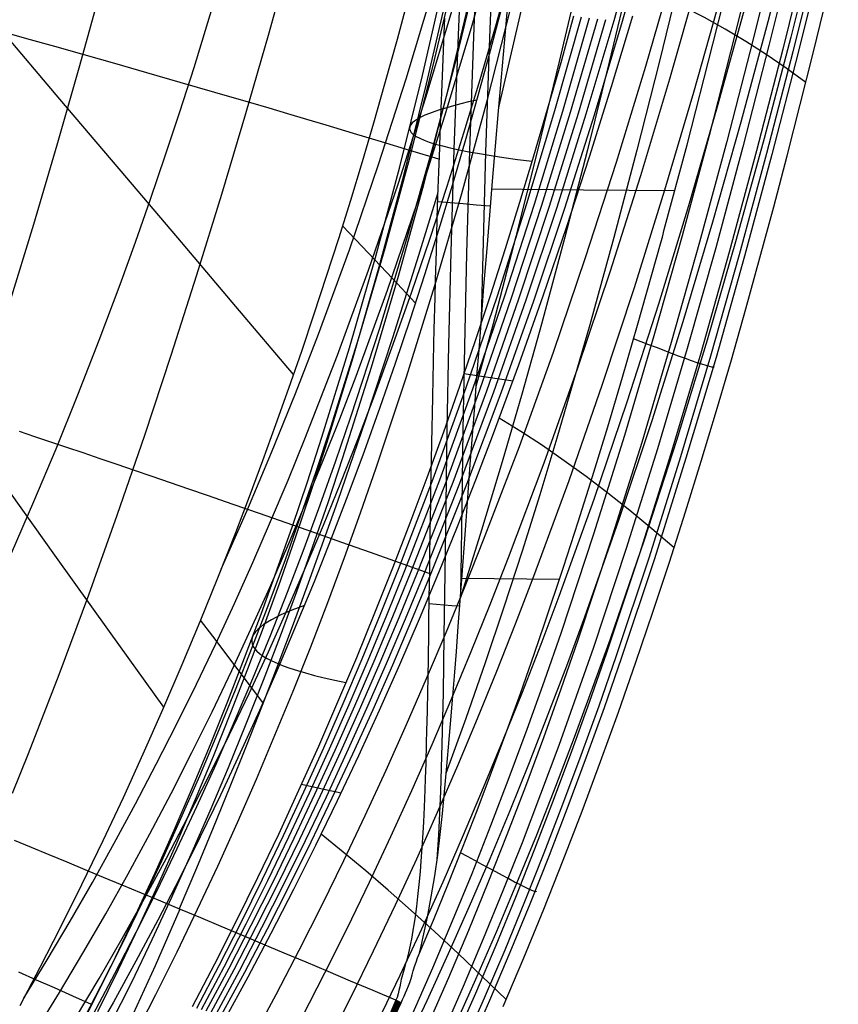
# Model space of a CAD drawing. Units: millimetres. Extents: x -3 to 341, y -56 to 72.
# Drawn here: x 327 to 337, y -37 to -25 of the extents above; entities that cross this region are included whole.
import ezdxf

# ---------------------------------------------------------------- set-up
doc = ezdxf.new("R2010")
doc.units = ezdxf.units.MM
doc.header["$MEASUREMENT"] = 0
doc.layers.add('GEB-ART-NR', color=7, linetype='Continuous', lineweight=0)

# ---------------------------------------------------------------- blocks, each defined once
blk = doc.blocks.new('Block_61')
at = {"layer": 'GEB-ART-NR', "color": 18, "lineweight": 25, "true_color": 0x000000}
for points in [[(327.933, -36.867), (328.183, -36.359), (328.427, -35.847), (328.664, -35.332), (328.894, -34.814), (329.118, -34.293), (329.336, -33.769), (329.547, -33.242), (329.753, -32.712), (329.952, -32.179), (330.146, -31.644), (330.334, -31.107), (330.516, -30.567), (330.692, -30.025), (331.03, -28.934), (331.346, -27.835), (331.642, -26.729), (331.919, -25.616), (332.178, -24.498)], [(327.64, -37.217), (327.897, -36.714), (328.147, -36.208), (328.39, -35.699), (328.627, -35.186), (328.857, -34.67), (329.08, -34.151), (329.298, -33.629), (329.508, -33.104), (329.713, -32.577), (329.912, -32.047), (330.105, -31.514), (330.292, -30.979), (330.474, -30.441), (330.65, -29.902), (330.985, -28.816), (331.3, -27.722), (331.594, -26.621), (331.869, -25.513), (332.125, -24.4)], [(328.088, -37.021), (328.343, -36.51), (328.59, -35.996), (328.832, -35.479), (329.066, -34.958), (329.295, -34.435), (329.517, -33.908), (329.733, -33.379), (329.943, -32.847), (330.147, -32.312), (330.345, -31.774), (330.538, -31.234), (330.725, -30.692), (330.906, -30.148), (331.253, -29.052), (331.579, -27.948), (331.885, -26.837), (332.173, -25.72), (332.442, -24.597)], [(327.71, -37.062), (327.97, -36.561), (328.223, -36.057), (328.469, -35.55), (328.708, -35.039), (328.941, -34.526), (329.168, -34.009), (329.388, -33.489), (329.602, -32.967), (329.809, -32.442), (330.011, -31.914), (330.207, -31.384), (330.396, -30.851), (330.581, -30.316), (330.759, -29.779), (331.1, -28.697), (331.419, -27.608), (331.718, -26.512), (331.997, -25.41), (332.258, -24.302)], [(327.874, -36.906), (328.14, -36.407), (328.399, -35.906), (328.651, -35.401), (328.896, -34.892), (329.135, -34.381), (329.367, -33.867), (329.592, -33.349), (329.812, -32.829), (330.025, -32.307), (330.232, -31.781), (330.433, -31.253), (330.628, -30.723), (330.818, -30.19), (331.001, -29.656), (331.352, -28.579), (331.682, -27.495), (331.991, -26.404), (332.281, -25.307), (332.551, -24.203)], [(328.373, -37.174), (328.636, -36.661), (328.893, -36.145), (329.143, -35.625), (329.387, -35.103), (329.625, -34.577), (329.856, -34.048), (330.081, -33.516), (330.3, -32.982), (330.514, -32.445), (330.721, -31.905), (330.923, -31.362), (331.119, -30.818), (331.31, -30.271), (331.676, -29.17), (332.021, -28.061), (332.346, -26.945), (332.653, -25.823), (332.942, -24.695)], [(332.836, -24.665), (332.692, -25.213), (332.542, -25.76), (332.388, -26.305), (332.229, -26.849), (332.064, -27.391), (331.895, -27.932), (331.72, -28.47), (331.54, -29.006), (331.354, -29.541), (331.163, -30.073), (330.966, -30.603), (330.764, -31.13), (330.555, -31.656), (330.34, -32.178), (330.12, -32.698), (329.893, -33.216), (329.66, -33.73), (329.42, -34.242), (329.174, -34.75), (328.921, -35.256), (328.661, -35.758), (328.395, -36.257), (328.121, -36.753), (327.841, -37.245)], [(333.703, -24.793), (333.546, -25.36), (333.384, -25.926), (333.218, -26.491), (333.048, -27.053), (332.873, -27.615), (332.693, -28.174), (332.508, -28.732), (332.318, -29.288), (332.123, -29.842), (331.923, -30.393), (331.718, -30.943), (331.507, -31.49), (331.29, -32.035), (331.068, -32.577), (330.841, -33.117), (330.607, -33.653), (330.367, -34.188), (330.122, -34.719), (329.87, -35.247), (329.612, -35.772), (329.347, -36.294), (329.076, -36.812)], [(332.528, -25.812), (332.429, -25.835), (332.336, -25.858), (332.248, -25.881), (332.166, -25.905), (332.09, -25.928), (332.02, -25.951), (331.957, -25.974), (331.9, -25.997), (331.851, -26.021), (331.808, -26.044), (331.773, -26.067), (331.746, -26.09), (331.727, -26.113), (331.716, -26.137), (331.713, -26.16), (331.719, -26.183), (331.734, -26.206), (331.759, -26.229), (331.792, -26.253), (331.836, -26.276), (331.889, -26.299), (331.952, -26.322), (332.026, -26.345), (332.111, -26.368), (332.206, -26.392), (332.313, -26.415), (332.431, -26.438), (332.56, -26.461), (332.702, -26.484), (332.855, -26.508), (333.021, -26.531), (333.199, -26.554)], [(330.439, -31.941), (330.286, -31.999), (330.152, -32.058), (330.037, -32.116), (329.943, -32.175), (329.905, -32.204), (329.872, -32.233), (329.844, -32.263), (329.823, -32.292), (329.809, -32.321), (329.8, -32.351), (329.799, -32.38), (329.804, -32.409), (329.816, -32.439), (329.835, -32.468), (329.861, -32.497), (329.895, -32.527), (329.936, -32.556), (329.986, -32.585), (330.043, -32.614), (330.108, -32.644), (330.181, -32.673), (330.263, -32.702), (330.354, -32.732), (330.453, -32.761), (330.562, -32.79), (330.679, -32.82), (330.806, -32.849), (330.942, -32.878)]]:
    blk.add_lwpolyline(points, dxfattribs=at)
blk = doc.blocks.new('Block_207')
at = {"layer": 'GEB-ART-NR', "color": 18, "lineweight": 25, "true_color": 0x000000}
for points in [[(334.911, -24.239), (334.573, -25.406), (334.218, -26.569), (333.845, -27.725), (333.453, -28.875), (333.041, -30.017), (332.608, -31.151), (332.383, -31.714), (332.153, -32.275), (331.916, -32.834), (331.674, -33.39), (331.426, -33.943), (331.172, -34.494), (330.911, -35.041), (330.644, -35.586), (330.371, -36.127), (330.09, -36.665), (329.804, -37.2)], [(329.469, -36.973), (329.756, -36.447), (330.036, -35.918), (330.31, -35.385), (330.578, -34.85), (330.839, -34.31), (331.097, -33.763), (331.349, -33.212), (331.594, -32.659), (331.833, -32.103), (332.067, -31.544), (332.294, -30.983), (332.516, -30.42), (332.733, -29.855), (333.039, -29.025), (333.335, -28.188), (333.621, -27.346), (333.897, -26.499), (334.164, -25.647), (334.42, -24.791)], [(335.203, -24.378), (334.867, -25.557), (334.513, -26.731), (334.142, -27.9), (333.752, -29.063), (333.342, -30.218), (332.911, -31.365), (332.687, -31.936), (332.458, -32.504), (332.223, -33.069), (331.982, -33.632), (331.735, -34.192), (331.481, -34.75), (331.222, -35.304), (330.956, -35.855), (330.683, -36.403), (330.404, -36.948)], [(335.492, -24.528), (335.157, -25.719), (334.806, -26.906), (334.438, -28.088), (334.051, -29.264), (333.644, -30.432), (333.216, -31.593), (332.994, -32.17), (332.766, -32.745), (332.533, -33.317), (332.293, -33.887), (332.048, -34.454), (331.796, -35.018), (331.537, -35.579), (331.273, -36.137), (331.001, -36.692), (330.723, -37.244)], [(335.778, -24.689), (335.446, -25.893), (335.098, -27.093), (334.733, -28.288), (334.35, -29.477), (333.947, -30.659), (333.524, -31.833), (333.304, -32.417), (333.078, -32.999), (332.846, -33.578), (332.608, -34.154), (332.365, -34.728), (332.115, -35.299), (331.858, -35.867), (331.595, -36.431), (331.325, -36.993)], [(336.373, -23.643), (336.059, -24.863), (335.731, -26.079), (335.388, -27.292), (335.028, -28.501), (334.65, -29.703), (334.252, -30.899), (333.833, -32.086), (333.616, -32.677), (333.392, -33.265), (333.163, -33.851), (332.928, -34.434), (332.686, -35.015), (332.438, -35.592), (332.183, -36.167), (331.922, -36.738), (331.654, -37.306)], [(336.645, -23.815), (336.337, -25.047), (336.014, -26.277), (335.676, -27.504), (335.322, -28.725), (334.95, -29.942), (334.558, -31.151), (334.145, -32.352), (333.93, -32.95), (333.71, -33.545), (333.483, -34.137), (333.251, -34.727), (333.012, -35.314), (332.766, -35.899), (332.514, -36.48), (332.255, -37.057)], [(332.849, -36.805), (333.099, -36.217), (333.342, -35.626), (333.578, -35.033), (333.807, -34.436), (334.031, -33.837), (334.248, -33.235), (334.459, -32.631), (334.665, -32.024), (334.866, -31.416), (335.061, -30.805), (335.25, -30.192), (335.436, -29.578), (335.616, -28.962), (335.792, -28.345), (335.963, -27.727), (336.131, -27.107), (336.294, -26.487), (336.61, -25.243), (336.913, -23.998)], [(336.521, -25.6), (336.28, -25.424), (336.037, -25.258), (335.79, -25.1), (335.542, -24.951), (335.29, -24.811), (335.036, -24.68), (334.779, -24.557), (334.52, -24.444)], [(334.921, -31.243), (334.653, -31.013), (334.386, -30.791), (334.119, -30.58), (333.854, -30.378), (333.59, -30.187), (333.326, -30.004), (333.064, -29.832), (332.802, -29.669)], [(332.884, -36.724), (332.591, -36.439), (332.301, -36.164), (332.016, -35.898), (331.734, -35.642), (331.455, -35.396), (331.181, -35.16), (330.91, -34.933), (330.643, -34.716)]]:
    blk.add_lwpolyline(points, dxfattribs=at)
blk = doc.blocks.new('Block_215')
at = {"layer": 'GEB-ART-NR', "color": 18, "lineweight": 25, "true_color": 0x000000}
for points in [[(329.132, -36.828), (329.405, -36.31), (329.671, -35.787), (329.931, -35.262), (330.185, -34.734), (330.432, -34.202), (330.674, -33.668), (330.909, -33.131), (331.139, -32.591), (331.362, -32.049), (331.581, -31.504), (332.001, -30.406), (332.399, -29.3), (332.778, -28.186), (333.137, -27.065), (333.477, -25.937), (333.8, -24.804)], [(329.189, -36.844), (329.464, -36.325), (329.732, -35.803), (329.994, -35.278), (330.249, -34.749), (330.498, -34.217), (330.742, -33.683), (330.979, -33.145), (331.21, -32.605), (331.436, -32.062), (331.656, -31.517), (332.08, -30.42), (332.482, -29.313), (332.864, -28.198), (333.227, -27.076), (333.571, -25.948), (333.897, -24.814)], [(329.248, -36.861), (329.524, -36.341), (329.794, -35.819), (330.058, -35.293), (330.315, -34.764), (330.566, -34.232), (330.811, -33.697), (331.05, -33.16), (331.283, -32.619), (331.511, -32.076), (331.732, -31.531), (332.16, -30.433), (332.566, -29.326), (332.951, -28.21), (333.318, -27.088), (333.665, -25.959), (333.995, -24.825)], [(329.308, -36.877), (329.586, -36.357), (329.858, -35.834), (330.123, -35.308), (330.382, -34.779), (330.635, -34.247), (330.881, -33.712), (331.122, -33.174), (331.357, -32.634), (331.586, -32.09), (331.81, -31.544), (332.241, -30.446), (332.65, -29.338), (333.04, -28.223), (333.41, -27.1), (333.761, -25.97), (334.094, -24.835)], [(329.37, -36.893), (329.65, -36.373), (329.923, -35.85), (330.19, -35.324), (330.45, -34.794), (330.705, -34.262), (330.953, -33.727), (331.196, -33.189), (331.433, -32.648), (331.663, -32.104), (331.889, -31.558), (332.323, -30.459), (332.736, -29.351), (333.129, -28.235), (333.503, -27.111), (333.857, -25.981), (334.195, -24.845), (334.515, -23.705)], [(329.433, -36.909), (329.715, -36.389), (329.989, -35.866), (330.258, -35.339), (330.52, -34.81), (330.776, -34.277), (331.027, -33.741), (331.271, -33.203), (331.509, -32.662), (331.742, -32.118), (331.969, -31.572), (332.407, -30.472), (332.823, -29.363), (333.22, -28.247), (333.596, -27.123), (333.955, -25.992), (334.295, -24.856), (334.619, -23.715)], [(329.469, -36.973), (329.756, -36.447), (330.036, -35.918), (330.31, -35.385), (330.578, -34.85), (330.839, -34.31), (331.097, -33.763), (331.349, -33.212), (331.594, -32.659), (331.833, -32.103), (332.067, -31.544), (332.294, -30.983), (332.516, -30.42), (332.733, -29.855), (333.039, -29.025), (333.335, -28.188), (333.621, -27.346), (333.897, -26.499), (334.164, -25.647), (334.42, -24.791)], [(333.703, -24.793), (333.546, -25.36), (333.384, -25.926), (333.218, -26.491), (333.048, -27.053), (332.873, -27.615), (332.693, -28.174), (332.508, -28.732), (332.318, -29.288), (332.123, -29.842), (331.923, -30.393), (331.718, -30.943), (331.507, -31.49), (331.29, -32.035), (331.068, -32.577), (330.841, -33.117), (330.607, -33.653), (330.367, -34.188), (330.122, -34.719), (329.87, -35.247), (329.612, -35.772), (329.347, -36.294), (329.076, -36.812)], [(332.373, -29.13), (332.665, -29.173), (332.969, -29.217)], [(330.402, -34.112), (330.636, -34.164), (330.884, -34.216)]]:
    blk.add_lwpolyline(points, dxfattribs=at)
blk = doc.blocks.new('Block_237')
at = {"layer": 'GEB-ART-NR', "color": 18, "lineweight": 25, "true_color": 0x000000}
for p, q in [((331.597, -36.755), (331.324, -37.382)), ((331.548, -36.732), (331.548, -36.732)), ((331.61, -36.762), (331.61, -36.762)), ((331.362, -37.3), (331.303, -37.272)), ((331.108, -37.836), (331.046, -37.805)), ((330.847, -38.368), (330.79, -38.339)), ((330.579, -38.897), (330.534, -38.873)), ((330.303, -39.421), (330.274, -39.405)), ((330.019, -39.941), (330.005, -39.933)), ((329.725, -40.455), (329.725, -40.455))]:
    blk.add_line(p, q, dxfattribs=at)
for points in [[(331.548, -36.732), (331.441, -36.976), (331.313, -37.251), (331.184, -37.52), (331.102, -37.69), (330.991, -37.92), (330.818, -38.281), (330.645, -38.643), (330.476, -38.994), (330.395, -39.159), (330.275, -39.403), (330.078, -39.792), (329.875, -40.177), (329.725, -40.455)], [(329.725, -40.455), (329.95, -40.064), (330.181, -39.647), (330.304, -39.419), (330.653, -38.753), (330.998, -38.063), (331.163, -37.721), (331.5, -37.003), (331.61, -36.762)], [(331.558, -36.737), (331.132, -37.705), (330.762, -38.498), (330.377, -39.283)], [(331.571, -36.743), (331.144, -37.711), (330.921, -38.195), (330.692, -38.677)], [(331.584, -36.749), (331.157, -37.718), (331.013, -38.032)], [(331.61, -36.762), (331.597, -36.755), (331.584, -36.749), (331.572, -36.744), (331.561, -36.738), (331.548, -36.732)], [(331.416, -37.03), (331.119, -37.699), (330.716, -38.561), (330.295, -39.414), (330.079, -39.832)], [(331.175, -37.54), (331.106, -37.692), (330.703, -38.554), (330.282, -39.407), (330.046, -39.865), (329.803, -40.32)]]:
    blk.add_lwpolyline(points, dxfattribs=at)
blk = doc.blocks.new('Block_240')
at = {"layer": 'GEB-ART-NR', "color": 18, "lineweight": 25, "true_color": 0x000000}
for p, q in [((332.344, -31.613), (333.532, -31.623)), ((331.822, -36.187), (331.822, -36.187))]:
    blk.add_line(p, q, dxfattribs=at)
for points in [[(331.822, -36.187), (332.002, -35.76), (332.178, -35.33), (332.357, -34.881), (332.532, -34.43), (332.709, -33.965), (332.882, -33.496), (333.057, -33.01), (333.228, -32.523), (333.346, -32.176), (333.58, -31.478), (333.757, -30.929), (333.931, -30.379), (334.116, -29.776), (334.296, -29.172), (334.479, -28.542), (334.764, -27.527), (334.779, -27.474), (334.803, -27.384), (335.079, -26.356), (335.393, -25.134), (335.601, -24.3)], [(332.896, -24.702), (332.859, -25.122), (332.823, -25.535), (332.788, -25.941), (332.752, -26.372), (332.716, -26.795), (332.682, -27.209), (332.649, -27.614), (332.612, -28.074), (332.576, -28.523), (332.552, -28.843), (332.527, -29.157), (332.499, -29.523), (332.472, -29.882), (332.446, -30.233), (332.42, -30.578), (332.395, -30.915), (332.371, -31.246), (332.347, -31.569), (332.324, -31.886), (332.3, -32.197), (332.277, -32.501), (332.254, -32.799), (332.231, -33.092), (332.207, -33.379), (332.183, -33.661), (332.159, -33.936), (332.134, -34.203), (332.109, -34.464), (332.082, -34.72), (332.051, -34.973), (332.015, -35.224), (331.972, -35.475), (331.925, -35.723), (331.874, -35.961), (331.848, -36.076), (331.822, -36.187)], [(334.999, -24.294), (334.739, -25.358), (334.47, -26.421), (334.19, -27.481), (333.9, -28.537), (333.501, -29.915), (333.293, -30.6), (333.078, -31.283), (332.858, -31.963), (332.631, -32.639), (332.396, -33.312), (332.155, -33.981)], [(334.389, -24.288), (334.135, -25.352), (333.871, -26.415), (333.597, -27.474), (333.313, -28.531), (333.079, -29.368), (332.837, -30.201), (332.586, -31.031), (332.326, -31.857)], [(333.779, -24.282), (333.529, -25.346), (333.271, -26.408), (333.004, -27.468), (332.726, -28.525), (332.517, -29.288)], [(336.478, -2.777), (336.384, -3.861), (336.282, -4.944), (336.173, -6.026), (336.056, -7.108), (335.932, -8.188), (335.8, -9.267), (335.661, -10.346), (335.514, -11.423), (335.359, -12.5), (335.198, -13.575), (335.028, -14.65), (334.851, -15.724), (334.667, -16.796), (334.475, -17.868), (334.276, -18.938), (334.069, -20.008), (333.855, -21.076), (333.633, -22.144), (333.404, -23.21), (333.168, -24.275), (332.792, -25.901)], [(332.709, -26.887), (333.821, -26.899), (334.932, -26.91)]]:
    blk.add_lwpolyline(points, dxfattribs=at)
blk = doc.blocks.new('Block_241')
at = {"layer": 'GEB-ART-NR', "color": 18, "lineweight": 25, "true_color": 0x000000}
for p, q in [((331.822, -36.187), (331.822, -36.187)), ((331.548, -36.732), (331.548, -36.732)), ((331.61, -36.762), (331.61, -36.762))]:
    blk.add_line(p, q, dxfattribs=at)
for points in [[(332.137, -24.819), (332.129, -25.006), (332.116, -25.317), (332.104, -25.621), (332.092, -25.918), (332.081, -26.208), (332.075, -26.393), (332.064, -26.688), (332.054, -26.976), (332.046, -27.247), (332.039, -27.46), (332.034, -27.642), (332.03, -27.765), (332.024, -27.99), (332.018, -28.211), (332.008, -28.59), (332.004, -28.768), (331.999, -28.986), (331.994, -29.199), (331.99, -29.408), (331.986, -29.612), (331.982, -29.785), (331.975, -30.169), (331.969, -30.537), (331.966, -30.705), (331.961, -31.047), (331.956, -31.375), (331.954, -31.538), (331.949, -31.843), (331.945, -32.137), (331.942, -32.294), (331.938, -32.567), (331.933, -32.83), (331.93, -32.981), (331.926, -33.226), (331.92, -33.462), (331.916, -33.608), (331.909, -33.86), (331.903, -34.04), (331.898, -34.18), (331.89, -34.391), (331.881, -34.567), (331.874, -34.701), (331.863, -34.878), (331.851, -35.045), (331.841, -35.171), (331.827, -35.326), (331.811, -35.474), (331.797, -35.592), (331.78, -35.717), (331.761, -35.84), (331.759, -35.856), (331.74, -35.964), (331.722, -36.063), (331.701, -36.155), (331.693, -36.19), (331.675, -36.255), (331.666, -36.286), (331.651, -36.338), (331.635, -36.396), (331.62, -36.451), (331.613, -36.477), (331.603, -36.525), (331.594, -36.567), (331.584, -36.611), (331.574, -36.655), (331.561, -36.698), (331.548, -36.732)], [(332.896, -24.702), (332.859, -25.122), (332.823, -25.535), (332.788, -25.941), (332.752, -26.372), (332.716, -26.795), (332.682, -27.209), (332.649, -27.614), (332.612, -28.074), (332.576, -28.523), (332.552, -28.843), (332.527, -29.157), (332.499, -29.523), (332.472, -29.882), (332.446, -30.233), (332.42, -30.578), (332.395, -30.915), (332.371, -31.246), (332.347, -31.569), (332.324, -31.886), (332.3, -32.197), (332.277, -32.501), (332.254, -32.799), (332.231, -33.092), (332.207, -33.379), (332.183, -33.661), (332.159, -33.936), (332.134, -34.203), (332.109, -34.464), (332.082, -34.72), (332.051, -34.973), (332.015, -35.224), (331.972, -35.475), (331.925, -35.723), (331.874, -35.961), (331.848, -36.076), (331.822, -36.187)], [(332.367, -23.477), (332.301, -25.022), (332.251, -26.409), (332.213, -27.657), (332.185, -28.783), (332.166, -29.8), (332.152, -30.719), (332.141, -31.552), (332.13, -32.309), (332.119, -32.997), (332.106, -33.626), (332.088, -34.2), (332.063, -34.724), (332.044, -35.022)], [(333.443, -2.772), (333.435, -3.797), (333.419, -4.822), (333.395, -5.943), (333.363, -7.066), (333.32, -8.32), (333.27, -9.574), (333.208, -10.973), (333.139, -12.372), (332.989, -15.161), (332.85, -17.644), (332.73, -19.83), (332.631, -21.768), (332.551, -23.494), (332.488, -25.039), (332.44, -26.425), (332.404, -27.673), (332.378, -28.799), (332.36, -29.815), (332.346, -30.734), (332.335, -31.568), (332.333, -31.761)], [(333.617, -2.772), (333.609, -3.799), (333.594, -4.827), (333.57, -5.95), (333.539, -7.074), (333.497, -8.33), (333.448, -9.586), (333.386, -10.986), (333.319, -12.386), (333.172, -15.177), (333.036, -17.661), (332.919, -19.848), (332.822, -21.786), (332.744, -23.512), (332.683, -25.056), (332.635, -26.442), (332.6, -27.69), (332.582, -28.456)], [(332.691, -27.1), (332.526, -27.086), (332.362, -27.072), (332.204, -27.059), (332.052, -27.046)], [(332.319, -31.952), (332.225, -31.945), (332.132, -31.938), (332.039, -31.931), (331.948, -31.923)], [(331.61, -36.762), (331.628, -36.723), (331.646, -36.683), (331.665, -36.643), (331.682, -36.603), (331.701, -36.558), (331.716, -36.514), (331.731, -36.469), (331.745, -36.422), (331.759, -36.373), (331.766, -36.35), (331.775, -36.32), (331.792, -36.268), (331.811, -36.215), (331.822, -36.187)], [(331.61, -36.762), (331.597, -36.755), (331.584, -36.749), (331.572, -36.744), (331.561, -36.738), (331.548, -36.732)]]:
    blk.add_lwpolyline(points, dxfattribs=at)
blk = doc.blocks.new('Block_254')
at = {"layer": 'GEB-ART-NR', "color": 18, "lineweight": 25, "true_color": 0x000000}
for p, q in [((331.822, -36.187), (331.822, -36.187)), ((331.61, -36.762), (331.61, -36.762))]:
    blk.add_line(p, q, dxfattribs=at)
for points in [[(335.961, -23.796), (335.659, -25.02), (335.345, -26.241), (335.018, -27.459), (334.677, -28.672), (334.32, -29.879), (333.945, -31.078), (333.55, -32.269), (333.345, -32.86), (333.134, -33.449), (332.918, -34.034), (332.695, -34.617), (332.467, -35.196), (332.232, -35.772), (331.99, -36.344), (331.742, -36.912)], [(336.178, -23.86), (335.875, -25.088), (335.56, -26.313), (335.231, -27.535), (334.888, -28.752), (334.529, -29.964), (334.152, -31.168), (333.755, -32.364), (333.548, -32.958), (333.336, -33.549), (333.118, -34.138), (332.894, -34.723), (332.664, -35.305), (332.427, -35.884), (332.184, -36.459), (331.934, -37.03)], [(336.376, -23.917), (336.072, -25.149), (335.756, -26.378), (335.426, -27.604), (335.082, -28.825), (334.721, -30.041), (334.342, -31.25), (333.943, -32.451), (333.735, -33.047), (333.522, -33.641), (333.303, -34.232), (333.077, -34.82), (332.846, -35.405), (332.608, -35.986), (332.363, -36.564), (332.111, -37.138)], [(336.544, -23.961), (336.239, -25.196), (335.922, -26.428), (335.591, -27.657), (335.245, -28.882), (334.882, -30.102), (334.502, -31.315), (334.101, -32.519), (333.892, -33.118), (333.677, -33.714), (333.457, -34.307), (333.23, -34.897), (332.997, -35.484), (332.758, -36.068), (332.511, -36.648), (332.258, -37.225)], [(336.668, -23.989), (336.362, -25.225), (336.044, -26.46), (335.712, -27.691), (335.365, -28.918), (335.001, -30.141), (334.619, -31.356), (334.216, -32.564), (334.007, -33.164), (333.791, -33.761), (333.57, -34.356), (333.342, -34.948), (333.108, -35.537), (332.868, -36.123), (332.62, -36.706), (332.365, -37.285)], [(336.733, -23.998), (336.427, -25.236), (336.109, -26.472), (335.777, -27.704), (335.43, -28.933), (335.066, -30.157), (334.684, -31.375), (334.281, -32.584), (334.072, -33.185), (333.856, -33.784), (333.634, -34.38), (333.407, -34.974), (333.172, -35.564), (332.931, -36.151), (332.683, -36.735), (332.428, -37.316)], [(332.849, -36.805), (333.099, -36.217), (333.342, -35.626), (333.578, -35.033), (333.807, -34.436), (334.031, -33.837), (334.248, -33.235), (334.459, -32.631), (334.665, -32.024), (334.866, -31.416), (335.061, -30.805), (335.25, -30.192), (335.436, -29.578), (335.616, -28.962), (335.792, -28.345), (335.963, -27.727), (336.131, -27.107), (336.294, -26.487), (336.61, -25.243), (336.913, -23.998)], [(331.822, -36.187), (332.002, -35.76), (332.178, -35.33), (332.357, -34.881), (332.532, -34.43), (332.709, -33.965), (332.882, -33.496), (333.057, -33.01), (333.228, -32.523), (333.346, -32.176), (333.58, -31.478), (333.757, -30.929), (333.931, -30.379), (334.116, -29.776), (334.296, -29.172), (334.479, -28.542), (334.764, -27.527), (334.779, -27.474), (334.803, -27.384), (335.079, -26.356), (335.393, -25.134), (335.601, -24.3)], [(335.404, -29.047), (335.407, -29.052), (335.399, -29.053), (335.381, -29.05), (335.351, -29.043), (335.311, -29.032), (335.26, -29.017), (335.2, -28.998), (335.133, -28.975), (335.058, -28.948), (334.977, -28.918), (334.892, -28.885), (334.802, -28.851), (334.71, -28.815), (334.617, -28.78), (334.523, -28.744), (334.431, -28.71)], [(333.249, -35.413), (333.248, -35.416), (333.237, -35.414), (333.218, -35.407), (333.189, -35.395), (333.151, -35.378), (333.104, -35.356), (333.049, -35.329), (332.986, -35.297), (332.916, -35.26), (332.84, -35.219), (332.759, -35.175), (332.675, -35.129), (332.59, -35.083), (332.504, -35.036), (332.417, -34.989), (332.333, -34.943)], [(331.61, -36.762), (331.628, -36.723), (331.646, -36.683), (331.665, -36.643), (331.682, -36.603), (331.701, -36.558), (331.716, -36.514), (331.731, -36.469), (331.745, -36.422), (331.759, -36.373), (331.766, -36.35), (331.775, -36.32), (331.792, -36.268), (331.811, -36.215), (331.822, -36.187)], [(329.725, -40.455), (329.95, -40.064), (330.181, -39.647), (330.304, -39.419), (330.653, -38.753), (330.998, -38.063), (331.163, -37.721), (331.5, -37.003), (331.61, -36.762)]]:
    blk.add_lwpolyline(points, dxfattribs=at)
blk = doc.blocks.new('Block_255')
at = {"layer": 'GEB-ART-NR', "color": 18, "lineweight": 25, "true_color": 0x000000}
blk.add_line((331.548, -36.732), (331.548, -36.732), dxfattribs=at)
for points in [[(331.548, -36.732), (331.27, -36.614), (330.995, -36.498), (330.725, -36.383), (330.458, -36.27), (330.194, -36.159), (329.935, -36.05), (329.679, -35.942), (329.428, -35.836), (329.18, -35.732), (328.936, -35.63), (328.696, -35.53), (328.461, -35.432), (328.229, -35.335), (328.002, -35.241), (327.779, -35.148), (327.56, -35.058), (327.343, -34.968), (327.13, -34.88), (326.921, -34.794)], [(327.857, -36.781), (327.631, -36.681), (327.408, -36.582), (327.19, -36.486), (326.975, -36.392)], [(328.929, -35.627), (328.629, -36.312), (328.318, -36.994), (327.994, -37.672), (327.657, -38.345), (327.307, -39.015), (326.942, -39.68), (326.563, -40.341), (326.167, -40.997), (325.864, -41.479), (325.552, -41.959), (325.23, -42.435), (324.897, -42.908), (324.555, -43.378), (324.202, -43.844), (323.838, -44.306), (323.462, -44.765)], [(331.548, -36.732), (331.441, -36.976), (331.313, -37.251), (331.184, -37.52), (331.102, -37.69), (330.991, -37.92), (330.818, -38.281), (330.645, -38.643), (330.476, -38.994), (330.395, -39.159), (330.275, -39.403), (330.078, -39.792), (329.875, -40.177), (329.725, -40.455)]]:
    blk.add_lwpolyline(points, dxfattribs=at)
blk = doc.blocks.new('Block_264')
at = {"layer": 'GEB-ART-NR', "color": 18, "lineweight": 25, "true_color": 0x000000}
blk.add_line((331.548, -36.732), (331.548, -36.732), dxfattribs=at)
for points in [[(327.978, -24.431), (327.71, -25.397), (327.434, -26.361), (327.151, -27.323), (326.859, -28.282)], [(332.137, -24.819), (332.129, -25.006), (332.116, -25.317), (332.104, -25.621), (332.092, -25.918), (332.081, -26.208), (332.075, -26.393), (332.064, -26.688), (332.054, -26.976), (332.046, -27.247), (332.039, -27.46), (332.034, -27.642), (332.03, -27.765), (332.024, -27.99), (332.018, -28.211), (332.008, -28.59), (332.004, -28.768), (331.999, -28.986), (331.994, -29.199), (331.99, -29.408), (331.986, -29.612), (331.982, -29.785), (331.975, -30.169), (331.969, -30.537), (331.966, -30.705), (331.961, -31.047), (331.956, -31.375), (331.954, -31.538), (331.949, -31.843), (331.945, -32.137), (331.942, -32.294), (331.938, -32.567), (331.933, -32.83), (331.93, -32.981), (331.926, -33.226), (331.92, -33.462), (331.916, -33.608), (331.909, -33.86), (331.903, -34.04), (331.898, -34.18), (331.89, -34.391), (331.881, -34.567), (331.874, -34.701), (331.863, -34.878), (331.851, -35.045), (331.841, -35.171), (331.827, -35.326), (331.811, -35.474), (331.797, -35.592), (331.78, -35.717), (331.761, -35.84), (331.759, -35.856), (331.74, -35.964), (331.722, -36.063), (331.701, -36.155), (331.693, -36.19), (331.675, -36.255), (331.666, -36.286), (331.651, -36.338), (331.635, -36.396), (331.62, -36.451), (331.613, -36.477), (331.603, -36.525), (331.594, -36.567), (331.584, -36.611), (331.574, -36.655), (331.561, -36.698), (331.548, -36.732)], [(330.277, -24.019), (330.005, -25), (329.723, -25.98), (329.431, -26.958), (329.131, -27.935), (328.819, -28.909), (328.498, -29.881), (328.164, -30.851), (327.818, -31.819), (327.459, -32.783), (327.086, -33.744), (326.894, -34.224)], [(332.07, -26.529), (331.717, -26.422), (331.372, -26.318), (331.034, -26.217), (330.703, -26.118), (330.468, -26.048), (330.237, -25.98), (330.01, -25.912), (329.787, -25.847), (329.352, -25.719), (328.932, -25.597), (328.528, -25.481), (328.14, -25.37), (327.768, -25.264), (327.412, -25.163), (327.072, -25.068), (326.747, -24.978)], [(332.056, -26.936), (331.823, -27.699), (331.507, -28.695), (331.179, -29.689), (330.838, -30.682), (330.484, -31.673), (330.301, -32.168), (330.115, -32.663), (329.925, -33.157), (329.731, -33.651), (329.534, -34.144), (329.333, -34.638), (329.128, -35.13), (328.919, -35.623)], [(331.953, -31.555), (331.592, -31.426), (331.238, -31.3), (330.891, -31.178), (330.551, -31.058), (330.218, -30.942), (329.893, -30.828), (329.575, -30.717), (329.264, -30.609), (329.036, -30.531), (328.813, -30.454), (328.593, -30.379), (328.378, -30.305), (328.167, -30.233), (327.959, -30.162), (327.756, -30.093), (327.557, -30.026), (327.361, -29.96), (327.17, -29.896), (326.983, -29.833)], [(331.548, -36.732), (331.27, -36.614), (330.995, -36.498), (330.725, -36.383), (330.458, -36.27), (330.194, -36.159), (329.935, -36.05), (329.679, -35.942), (329.428, -35.836), (329.18, -35.732), (328.936, -35.63), (328.696, -35.53), (328.461, -35.432), (328.229, -35.335), (328.002, -35.241), (327.779, -35.148), (327.56, -35.058), (327.343, -34.968), (327.13, -34.88), (326.921, -34.794)]]:
    blk.add_lwpolyline(points, dxfattribs=at)
blk = doc.blocks.new('Block_341')
at = {"layer": 'GEB-ART-NR', "color": 18, "lineweight": 25, "true_color": 0x000000}
for points in [[(331.71, -24.528), (331.562, -25.076), (331.411, -25.618), (331.276, -26.091), (331.137, -26.56), (330.995, -27.029), (330.85, -27.494), (330.703, -27.953), (330.554, -28.408), (330.401, -28.862), (330.246, -29.311), (330.089, -29.752), (329.93, -30.188), (329.767, -30.626), (329.601, -31.06), (329.384, -31.612), (329.17, -32.141), (328.953, -32.662), (328.718, -33.208), (328.48, -33.746), (328.238, -34.276), (327.993, -34.798), (327.735, -35.333), (327.472, -35.86), (327.23, -36.333), (326.985, -36.799)], [(327.035, -36.706), (327.319, -36.241), (327.596, -35.773), (327.868, -35.302), (328.132, -34.827), (328.39, -34.35), (328.642, -33.869), (328.888, -33.385), (329.128, -32.899), (329.362, -32.409), (329.59, -31.917), (329.812, -31.422), (330.028, -30.924), (330.239, -30.424), (330.444, -29.921), (330.839, -28.908), (331.216, -27.874), (331.574, -26.831), (331.911, -25.779), (332.229, -24.72)], [(332.836, -24.665), (332.692, -25.213), (332.542, -25.76), (332.388, -26.305), (332.229, -26.849), (332.064, -27.391), (331.895, -27.932), (331.72, -28.47), (331.54, -29.006), (331.354, -29.541), (331.163, -30.073), (330.966, -30.603), (330.764, -31.13), (330.555, -31.656), (330.34, -32.178), (330.12, -32.698), (329.893, -33.216), (329.66, -33.73), (329.42, -34.242), (329.174, -34.75), (328.921, -35.256), (328.661, -35.758), (328.395, -36.257), (328.121, -36.753), (327.841, -37.245)], [(329.427, -31.504), (329.739, -30.798), (330.04, -30.088), (330.329, -29.372), (330.608, -28.652), (330.983, -27.627), (331.338, -26.594), (331.673, -25.553), (331.989, -24.504)], [(327.176, -37.112), (327.467, -36.639), (327.751, -36.162), (328.029, -35.682), (328.3, -35.198), (328.564, -34.712), (328.822, -34.222), (329.073, -33.728), (329.318, -33.232), (329.557, -32.733), (329.79, -32.231), (330.017, -31.725), (330.237, -31.218), (330.452, -30.707), (330.662, -30.194), (330.866, -29.678), (331.064, -29.16), (331.444, -28.116), (331.804, -27.063), (332.143, -26.002), (332.464, -24.933), (332.766, -23.857)], [(327.66, -36.949), (327.947, -36.468), (328.227, -35.984), (328.5, -35.497), (328.766, -35.006), (329.026, -34.512), (329.279, -34.015), (329.526, -33.515), (329.766, -33.011), (330.001, -32.505), (330.229, -31.995), (330.451, -31.483), (330.668, -30.968), (330.879, -30.45), (331.084, -29.93), (331.283, -29.407), (331.516, -28.774), (331.742, -28.138), (331.959, -27.499), (332.17, -26.857), (332.373, -26.211), (332.569, -25.563), (332.758, -24.912), (332.941, -24.258)], [(331.785, -28.274), (331.505, -27.976), (331.216, -27.671), (330.899, -27.339)], [(329.935, -33.12), (329.636, -32.723), (329.326, -32.314), (329.179, -32.121)]]:
    blk.add_lwpolyline(points, dxfattribs=at)
blk = doc.blocks.new('Block_347')
at = {"layer": 'GEB-ART-NR', "color": 18, "lineweight": 25, "true_color": 0x000000}
for points in [[(329.428, -24.326), (329.264, -24.877), (329.095, -25.421), (328.923, -25.96), (328.747, -26.493), (328.568, -27.019), (328.385, -27.539), (328.199, -28.053), (327.946, -28.729), (327.687, -29.392), (327.423, -30.045), (327.154, -30.685), (326.88, -31.314)], [(331.71, -24.528), (331.562, -25.076), (331.411, -25.618), (331.276, -26.091), (331.137, -26.56), (330.995, -27.029), (330.85, -27.494), (330.703, -27.953), (330.554, -28.408), (330.401, -28.862), (330.246, -29.311), (330.089, -29.752), (329.93, -30.188), (329.767, -30.626), (329.601, -31.06), (329.384, -31.612), (329.17, -32.141), (328.953, -32.662), (328.718, -33.208), (328.48, -33.746), (328.238, -34.276), (327.993, -34.798), (327.735, -35.333), (327.472, -35.86), (327.23, -36.333), (326.985, -36.799)], [(330.304, -29.14), (329.607, -28.316), (328.904, -27.485), (328.193, -26.647), (327.473, -25.801), (326.744, -24.945)], [(328.732, -33.176), (328.074, -32.257), (327.409, -31.331), (326.738, -30.395)]]:
    blk.add_lwpolyline(points, dxfattribs=at)

msp = doc.modelspace()

# ---------------------------------------------------------------- block references
at = {"layer": 'GEB-ART-NR'}
for name in ['Block_61', 'Block_347', 'Block_264', 'Block_254', 'Block_341', 'Block_215', 'Block_207', 'Block_241', 'Block_240', 'Block_255', 'Block_237']:
    msp.add_blockref(name, (0, 0), dxfattribs=at)

doc.saveas('drawing.dxf')
